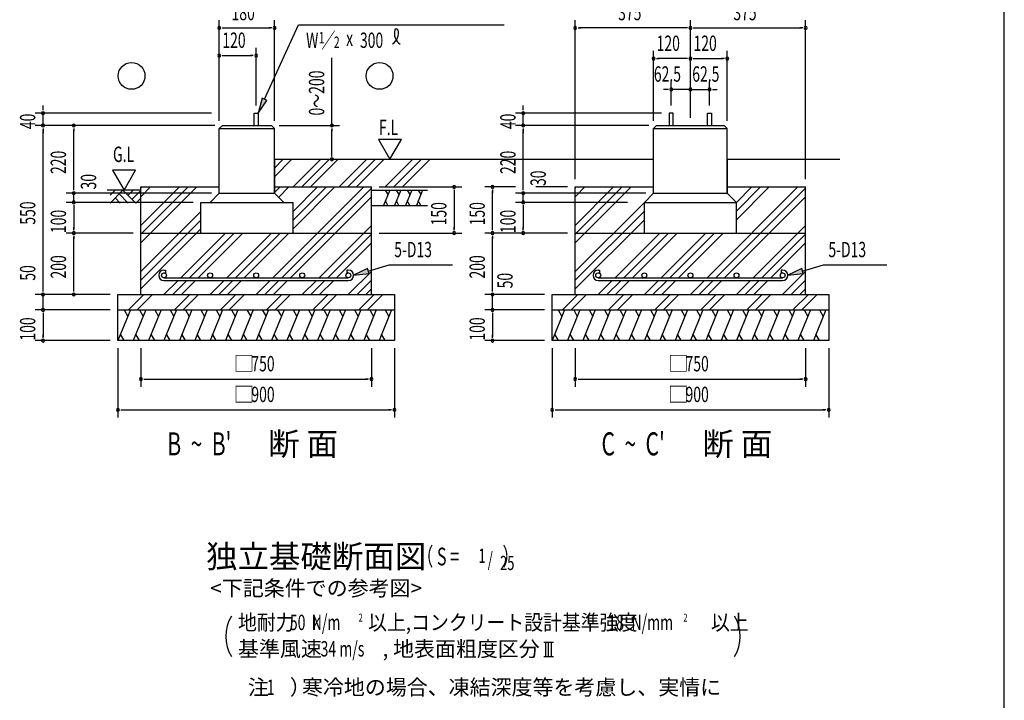
# Model space of a CAD drawing. Extents: x 868 to 32764, y 310 to 22484.
# Drawn here: x 22509 to 32764, y 7419 to 14506 of the extents above; entities that cross this region are included whole.
import ezdxf
from ezdxf.enums import TextEntityAlignment as Align

# ---------------------------------------------------------------- set-up
doc = ezdxf.new("R2010")
doc.units = 0
doc.header["$LTSCALE"] = 80
doc.header["$MEASUREMENT"] = 0
for name, color, linetype in [('HATCH', 2, 'CONTINUOUS'), ('HIKIDASHI', 6, 'CONTINUOUS'), ('KISO_U', 6, 'CONTINUOUS'), ('SUNPOU', 4, 'CONTINUOUS'), ('U1', 3, 'CONTINUOUS'), ('U3', 6, 'CONTINUOUS'), ('WAKUSEN-01', 50, 'CONTINUOUS')]:
    doc.layers.add(name, color=color, linetype=linetype)
doc.styles.add('00', font='ROMANS', dxfattribs={"width": 0.666667, "bigfont": 'BIGFONT'})
doc.styles.add('01', font='ROMANS', dxfattribs={"height": 3, "bigfont": 'BIGFONT'})

msp = doc.modelspace()

# ---------------------------------------------------------------- linework, layer by layer
at = {"layer": 'HATCH'}
for p, q in [((26363, 12732), (26299, 12572)), ((26317, 12732), (26344, 12684)), ((26478, 12732), (26413, 12572)), ((26431, 12732), (26458, 12684)), ((26592, 12732), (26527, 12572)), ((26545, 12732), (26573, 12684)), ((26706, 12732), (26642, 12572)), ((26660, 12732), (26687, 12684)), ((26345, 12572), (26318, 12619)), ((26459, 12572), (26432, 12619)), ((26574, 12572), (26546, 12619)), ((26688, 12572), (26661, 12619)), ((23662, 11484), (23532, 11164)), ((23596, 11484), (23635, 11417)), ((23822, 11484), (23692, 11164)), ((23756, 11484), (23795, 11417)), ((23982, 11484), (23852, 11164)), ((23916, 11484), (23955, 11417)), ((24142, 11484), (24012, 11164)), ((24076, 11484), (24115, 11417)), ((24302, 11484), (24172, 11164)), ((24236, 11484), (24275, 11417)), ((24462, 11484), (24332, 11164)), ((24396, 11484), (24435, 11417)), ((24622, 11484), (24492, 11164)), ((24556, 11484), (24595, 11417)), ((24782, 11484), (24652, 11164)), ((24716, 11484), (24755, 11417)), ((24942, 11484), (24812, 11164)), ((24876, 11484), (24915, 11417)), ((25102, 11484), (24972, 11164)), ((25036, 11484), (25075, 11417)), ((25262, 11484), (25132, 11164)), ((25196, 11484), (25235, 11417)), ((25422, 11484), (25292, 11164)), ((25356, 11484), (25395, 11417)), ((25582, 11484), (25452, 11164)), ((25516, 11484), (25555, 11417)), ((25742, 11484), (25612, 11164)), ((25676, 11484), (25715, 11417)), ((25902, 11484), (25772, 11164)), ((25836, 11484), (25875, 11417)), ((26062, 11484), (25932, 11164)), ((25996, 11484), (26035, 11417)), ((26222, 11484), (26092, 11164)), ((26156, 11484), (26195, 11417)), ((26382, 11484), (26252, 11164)), ((26316, 11484), (26355, 11417)), ((28184, 11484), (28055, 11164)), ((28119, 11484), (28157, 11417)), ((28344, 11484), (28215, 11164)), ((28279, 11484), (28317, 11417)), ((28504, 11484), (28375, 11164)), ((28439, 11484), (28477, 11417)), ((28664, 11484), (28535, 11164)), ((28599, 11484), (28637, 11417)), ((28824, 11484), (28695, 11164)), ((28759, 11484), (28797, 11417)), ((28984, 11484), (28855, 11164)), ((28919, 11484), (28957, 11417)), ((29144, 11484), (29015, 11164)), ((29079, 11484), (29117, 11417)), ((29304, 11484), (29175, 11164)), ((29239, 11484), (29277, 11417)), ((29464, 11484), (29335, 11164)), ((29399, 11484), (29437, 11417)), ((29624, 11484), (29495, 11164)), ((29559, 11484), (29597, 11417)), ((29784, 11484), (29655, 11164)), ((29719, 11484), (29757, 11417)), ((29944, 11484), (29815, 11164)), ((29879, 11484), (29917, 11417)), ((30104, 11484), (29975, 11164)), ((30039, 11484), (30077, 11417)), ((30264, 11484), (30135, 11164)), ((30199, 11484), (30237, 11417)), ((30424, 11484), (30295, 11164)), ((30359, 11484), (30397, 11417)), ((30584, 11484), (30455, 11164)), ((30519, 11484), (30557, 11417)), ((30744, 11484), (30615, 11164)), ((30679, 11484), (30717, 11417)), ((30904, 11484), (30775, 11164)), ((30839, 11484), (30877, 11417)), ((23597, 11164), (23559, 11230)), ((23757, 11164), (23719, 11230)), ((23917, 11164), (23879, 11230)), ((24077, 11164), (24039, 11230)), ((24237, 11164), (24199, 11230)), ((24397, 11164), (24359, 11230)), ((24557, 11164), (24519, 11230)), ((24717, 11164), (24679, 11230)), ((24877, 11164), (24839, 11230)), ((25037, 11164), (24999, 11230)), ((25197, 11164), (25159, 11230)), ((25357, 11164), (25319, 11230)), ((25517, 11164), (25479, 11230)), ((25677, 11164), (25639, 11230)), ((25837, 11164), (25799, 11230)), ((25997, 11164), (25959, 11230)), ((26157, 11164), (26119, 11230)), ((26317, 11164), (26279, 11230)), ((28120, 11164), (28081, 11230)), ((28280, 11164), (28241, 11230)), ((28440, 11164), (28401, 11230)), ((28600, 11164), (28561, 11230)), ((28760, 11164), (28721, 11230)), ((28920, 11164), (28881, 11230)), ((29080, 11164), (29041, 11230)), ((29240, 11164), (29201, 11230)), ((29400, 11164), (29361, 11230)), ((29560, 11164), (29521, 11230)), ((29720, 11164), (29681, 11230)), ((29880, 11164), (29841, 11230)), ((30040, 11164), (30001, 11230)), ((30200, 11164), (30161, 11230)), ((30360, 11164), (30321, 11230)), ((30520, 11164), (30481, 11230)), ((30680, 11164), (30641, 11230)), ((30840, 11164), (30801, 11230))]:
    msp.add_line(p, q, dxfattribs=at)
at = {"layer": 'HIKIDASHI'}
for p, q in [((25059, 13677), (25412, 14452)), ((25412, 14452), (27556, 14452)), ((25035, 13688), (24993, 13532)), ((24993, 13532), (25084, 13666)), ((25084, 13666), (25035, 13688)), ((26133, 11915), (25987, 11844)), ((26148, 11864), (26133, 11915)), ((26140, 11889), (26358, 11953)), ((26358, 11953), (27017, 11953)), ((30655, 11915), (30509, 11844)), ((30670, 11864), (30655, 11915)), ((30663, 11889), (30881, 11953)), ((30881, 11953), (31540, 11953)), ((25987, 11844), (26148, 11864)), ((30509, 11844), (30670, 11864))]:
    msp.add_line(p, q, dxfattribs=at)
for centre, radius, start, end in [((26321, 14366), 133, 301.7712, 15.1404), ((26544, 14364), 133, 164.8596, 237.5045), ((26431, 14394), 15.9, 15.1404, 164.8596)]:
    msp.add_arc(centre, radius, start, end, dxfattribs=at)
for points in [[(25035, 13688), (25084, 13666), (24993, 13532)], [(26133, 11915), (26148, 11864), (25987, 11844)], [(30655, 11915), (30670, 11864), (30509, 11844)]]:
    msp.add_solid(points, dxfattribs=at)
at = {"layer": 'KISO_U'}
for p, q in [((25164, 12961), (25255, 13052)), ((25164, 12870), (25345, 13052)), ((25356, 12764), (25644, 13052)), ((25447, 12764), (25735, 13052)), ((25537, 12764), (25825, 13052)), ((25836, 12764), (26124, 13052)), ((25927, 12764), (26215, 13052)), ((26017, 12764), (26305, 13052)), ((26316, 12764), (26604, 13052)), ((26407, 12764), (26695, 13052)), ((26497, 12764), (26785, 13052)), ((23772, 12753), (23783, 12764)), ((23772, 12663), (23873, 12764)), ((23772, 12364), (24172, 12764)), ((23772, 12183), (24353, 12764)), ((23772, 12273), (24263, 12764)), ((25147, 11819), (26092, 12764)), ((25164, 12705), (25223, 12764)), ((25207, 12657), (25313, 12764)), ((25238, 11819), (26172, 12753)), ((25356, 12508), (25612, 12764)), ((25356, 12417), (25703, 12764)), ((25356, 12327), (25793, 12764)), ((28295, 12273), (28785, 12764)), ((28295, 12183), (28876, 12764)), ((28295, 12364), (28695, 12764)), ((28295, 12663), (28396, 12764)), ((28295, 12753), (28305, 12764)), ((29670, 11819), (30615, 12764)), ((29760, 11819), (30695, 12753)), ((29975, 12423), (30316, 12764)), ((29975, 12513), (30225, 12764)), ((29975, 12604), (30135, 12764)), ((25328, 11819), (26172, 12663)), ((29851, 11819), (30695, 12663)), ((28295, 11884), (29015, 12604)), ((28295, 11793), (29015, 12513)), ((23772, 11884), (24396, 12508)), ((23772, 11793), (24396, 12417)), ((28295, 11703), (29015, 12423)), ((23772, 11703), (24396, 12327)), ((25627, 11819), (26172, 12364)), ((30150, 11819), (30695, 12364)), ((24187, 11819), (24652, 12284)), ((24278, 11819), (24743, 12284)), ((24368, 11819), (24833, 12284)), ((24667, 11819), (25132, 12284)), ((24758, 11819), (25223, 12284)), ((24848, 11819), (25313, 12284)), ((25718, 11819), (26172, 12273)), ((28710, 11819), (29175, 12284)), ((28800, 11819), (29265, 12284)), ((28891, 11819), (29356, 12284)), ((29190, 11819), (29655, 12284)), ((29280, 11819), (29745, 12284)), ((29371, 11819), (29836, 12284)), ((30240, 11819), (30695, 12273)), ((25808, 11819), (26172, 12183)), ((30331, 11819), (30695, 12183)), ((25932, 11644), (26172, 11884)), ((26023, 11644), (26172, 11793)), ((30455, 11644), (30695, 11884)), ((30545, 11644), (30695, 11793)), ((24012, 11644), (24159, 11790)), ((24103, 11644), (24249, 11790)), ((24193, 11644), (24340, 11790)), ((24492, 11644), (24639, 11790)), ((24583, 11644), (24729, 11790)), ((24673, 11644), (24820, 11790)), ((24972, 11644), (25119, 11790)), ((25063, 11644), (25209, 11790)), ((25153, 11644), (25300, 11790)), ((25452, 11644), (25599, 11790)), ((25543, 11644), (25689, 11790)), ((25633, 11644), (25780, 11790)), ((26113, 11644), (26172, 11703)), ((28535, 11644), (28681, 11790)), ((28625, 11644), (28772, 11790)), ((28716, 11644), (28862, 11790)), ((29015, 11644), (29161, 11790)), ((29105, 11644), (29252, 11790)), ((29196, 11644), (29342, 11790)), ((29495, 11644), (29641, 11790)), ((29585, 11644), (29732, 11790)), ((29676, 11644), (29822, 11790)), ((29975, 11644), (30121, 11790)), ((30065, 11644), (30212, 11790)), ((30156, 11644), (30302, 11790)), ((30636, 11644), (30695, 11703)), ((23641, 11484), (23801, 11644)), ((23731, 11484), (23891, 11644)), ((24121, 11484), (24281, 11644)), ((24211, 11484), (24371, 11644)), ((24601, 11484), (24761, 11644)), ((24691, 11484), (24851, 11644)), ((25081, 11484), (25241, 11644)), ((25171, 11484), (25331, 11644)), ((25561, 11484), (25721, 11644)), ((25651, 11484), (25811, 11644)), ((26041, 11484), (26201, 11644)), ((26131, 11484), (26291, 11644)), ((28163, 11484), (28323, 11644)), ((28254, 11484), (28414, 11644)), ((28643, 11484), (28803, 11644)), ((28734, 11484), (28894, 11644)), ((29123, 11484), (29283, 11644)), ((29214, 11484), (29374, 11644)), ((29603, 11484), (29763, 11644)), ((29694, 11484), (29854, 11644)), ((30083, 11484), (30243, 11644)), ((30174, 11484), (30334, 11644)), ((30563, 11484), (30723, 11644)), ((30654, 11484), (30814, 11644))]:
    msp.add_line(p, q, dxfattribs=at)
at = {"layer": 'SUNPOU'}
for p, q in [((24588, 13580), (24588, 14500)), ((25164, 13452), (25164, 14500)), ((28295, 12844), (28295, 14500)), ((29495, 13484), (29495, 14500)), ((29495, 13484), (29495, 14500)), ((30695, 12844), (30695, 14500)), ((24618, 14420), (24648, 14420)), ((24628, 14420), (25124, 14420)), ((25134, 14420), (25104, 14420)), ((28325, 14420), (28355, 14420)), ((29455, 14420), (28335, 14420)), ((29465, 14420), (29435, 14420)), ((29525, 14420), (29555, 14420)), ((29535, 14420), (30655, 14420)), ((30665, 14420), (30635, 14420)), ((24588, 13452), (24588, 14212)), ((24972, 13612), (24972, 14212)), ((29111, 13452), (29111, 14180)), ((29495, 13484), (29495, 14180)), ((29495, 13484), (29495, 14180)), ((29879, 13452), (29879, 14180)), ((24618, 14132), (24648, 14132)), ((24628, 14132), (24932, 14132)), ((24942, 14132), (24912, 14132)), ((25761, 13404), (25761, 14107)), ((29141, 14100), (29171, 14100)), ((29455, 14100), (29151, 14100)), ((29465, 14100), (29435, 14100)), ((29525, 14100), (29555, 14100)), ((29535, 14100), (29839, 14100)), ((29849, 14100), (29819, 14100)), ((29295, 13612), (29295, 13860)), ((29495, 13484), (29495, 13860)), ((29495, 13484), (29495, 13860)), ((29695, 13612), (29695, 13860)), ((29255, 13780), (29215, 13780)), ((29265, 13780), (29235, 13780)), ((29495, 13780), (29295, 13780)), ((29455, 13780), (29415, 13780)), ((29465, 13780), (29435, 13780)), ((29495, 13780), (29695, 13780)), ((29525, 13780), (29555, 13780)), ((29535, 13780), (29575, 13780)), ((29725, 13780), (29755, 13780)), ((29735, 13780), (29775, 13780)), ((22752, 13572), (22752, 13612)), ((22752, 13562), (22752, 13592)), ((27754, 13572), (27754, 13612)), ((27754, 13562), (27754, 13592)), ((24508, 13532), (22672, 13532)), ((22752, 13404), (22752, 13532)), ((29194, 13532), (27674, 13532)), ((27754, 13404), (27754, 13532)), ((24540, 13404), (22672, 13404)), ((24540, 13404), (22672, 13404)), ((22752, 13374), (22752, 13344)), ((22752, 13374), (22752, 13344)), ((22752, 13364), (22752, 13324)), ((22752, 11684), (22752, 13364)), ((24540, 13404), (22992, 13404)), ((23072, 13374), (23072, 13344)), ((23072, 12740), (23072, 13364)), ((25212, 13404), (25841, 13404)), ((25761, 13374), (25761, 13344)), ((25761, 13092), (25761, 13364)), ((29063, 13404), (27674, 13404)), ((29063, 13404), (27674, 13404)), ((27754, 13374), (27754, 13344)), ((27754, 13374), (27754, 13344)), ((27754, 13364), (27754, 13324)), ((27754, 12740), (27754, 13364)), ((26485, 13259), (26245, 13259)), ((26245, 13259), (26365, 13052)), ((26365, 13052), (26485, 13259)), ((25761, 13082), (25761, 13112)), ((23476, 12939), (23596, 12732)), ((23716, 12939), (23476, 12939)), ((23596, 12732), (23716, 12939)), ((23072, 12740), (23072, 12780)), ((23072, 12730), (23072, 12760)), ((23072, 12730), (23072, 12760)), ((26252, 12764), (27114, 12764)), ((27034, 12734), (27034, 12704)), ((27034, 12724), (27034, 12324)), ((27674, 12764), (27354, 12764)), ((27434, 12734), (27434, 12704)), ((27434, 12324), (27434, 12724)), ((27754, 12740), (27754, 12780)), ((27754, 12730), (27754, 12760)), ((27754, 12730), (27754, 12760)), ((28215, 12764), (27884, 12764)), ((24508, 12700), (22992, 12700)), ((24508, 12700), (22992, 12700)), ((23072, 12604), (23072, 12700)), ((29031, 12700), (27674, 12700)), ((29031, 12700), (27674, 12700)), ((27754, 12604), (27754, 12700)), ((24316, 12604), (22992, 12604)), ((24316, 12604), (22992, 12604)), ((23072, 12574), (23072, 12544)), ((23072, 12574), (23072, 12544)), ((23072, 12564), (23072, 12324)), ((23072, 12564), (23072, 12524)), ((28839, 12604), (27674, 12604)), ((28839, 12604), (27674, 12604)), ((27754, 12574), (27754, 12544)), ((27754, 12574), (27754, 12544)), ((27754, 12564), (27754, 12524)), ((27754, 12564), (27754, 12324)), ((23072, 12314), (23072, 12344)), ((27034, 12314), (27034, 12344)), ((27434, 12314), (27434, 12344)), ((27754, 12314), (27754, 12344)), ((23692, 12284), (22992, 12284)), ((23692, 12284), (22992, 12284)), ((23072, 12254), (23072, 12224)), ((23072, 11684), (23072, 12244)), ((26252, 12284), (27114, 12284)), ((28215, 12284), (27354, 12284)), ((28215, 12284), (27354, 12284)), ((27434, 12254), (27434, 12224)), ((27434, 11684), (27434, 12244)), ((28215, 12284), (27674, 12284)), ((22752, 11684), (22752, 12056)), ((22752, 11674), (22752, 11704)), ((22752, 11674), (22752, 11704)), ((23072, 11674), (23072, 11704)), ((27434, 11684), (27434, 11724)), ((27434, 11674), (27434, 11704)), ((27434, 11674), (27434, 11704)), ((23452, 11644), (22672, 11644)), ((23452, 11644), (22672, 11644)), ((22752, 11484), (22752, 11644)), ((23452, 11644), (22992, 11644)), ((27975, 11644), (27354, 11644)), ((27975, 11644), (27354, 11644)), ((27434, 11484), (27434, 11644)), ((23452, 11484), (22672, 11484)), ((23452, 11484), (22672, 11484)), ((22752, 11454), (22752, 11424)), ((22752, 11454), (22752, 11424)), ((22752, 11444), (22752, 11404)), ((22752, 11444), (22752, 11204)), ((27975, 11484), (27354, 11484)), ((27975, 11484), (27354, 11484)), ((27434, 11454), (27434, 11424)), ((27434, 11454), (27434, 11424)), ((27434, 11444), (27434, 11204)), ((27434, 11444), (27434, 11404)), ((22752, 11194), (22752, 11224)), ((27434, 11194), (27434, 11224)), ((23452, 11164), (22672, 11164)), ((23532, 11084), (23532, 10364)), ((23772, 11084), (23772, 10684)), ((26172, 11084), (26172, 10684)), ((26412, 11084), (26412, 10364)), ((27975, 11164), (27354, 11164)), ((28055, 11084), (28055, 10364)), ((28295, 11084), (28295, 10684)), ((30695, 11084), (30695, 10684)), ((30935, 11084), (30935, 10364)), ((23802, 10764), (23832, 10764)), ((23812, 10764), (26132, 10764)), ((26142, 10764), (26112, 10764)), ((28325, 10764), (28355, 10764)), ((28335, 10764), (30655, 10764)), ((30665, 10764), (30635, 10764)), ((23562, 10444), (23592, 10444)), ((23572, 10444), (26372, 10444)), ((26382, 10444), (26352, 10444)), ((28085, 10444), (28115, 10444)), ((28095, 10444), (30895, 10444)), ((30905, 10444), (30875, 10444)), ((27968, 8024), (28068, 8024)), ((27988, 7875), (27988, 8024)), ((28018, 7875), (28018, 8024)), ((28048, 7875), (28048, 8024)), ((27968, 7875), (28068, 7875))]:
    msp.add_line(p, q, dxfattribs=at)
for centre, radius, start, end in [((24588, 14420), 15, 0, 180), ((24588, 14420), 15, 180, 0), ((25164, 14420), 15, 0, 180), ((25164, 14420), 15, 180, 0), ((28295, 14420), 15, 0, 180), ((28295, 14420), 15, 180, 0), ((29495, 14420), 15, 0, 180), ((29495, 14420), 15, 0, 180), ((29495, 14420), 15, 180, 0), ((29495, 14420), 15, 180, 0), ((30695, 14420), 15, 0, 180), ((30695, 14420), 15, 180, 0), ((24588, 14132), 15, 0, 180), ((24588, 14132), 15, 180, 0), ((24972, 14132), 15, 0, 180), ((24972, 14132), 15, 180, 0), ((29111, 14100), 15, 0, 180), ((29111, 14100), 15, 180, 0), ((29495, 14100), 15, 0, 180), ((29495, 14100), 15, 0, 180), ((29495, 14100), 15, 180, 0), ((29495, 14100), 15, 180, 0), ((29879, 14100), 15, 0, 180), ((29879, 14100), 15, 180, 0), ((29295, 13780), 15, 0, 180), ((29295, 13780), 15, 180, 0), ((29495, 13780), 15, 0, 180), ((29495, 13780), 15, 0, 180), ((29495, 13780), 15, 180, 0), ((29495, 13780), 15, 180, 0), ((29695, 13780), 15, 0, 180), ((29695, 13780), 15, 180, 0), ((22752, 13532), 15, 90, 270), ((22752, 13532), 15, 270, 90), ((27754, 13532), 15, 90, 270), ((27754, 13532), 15, 270, 90), ((22752, 13404), 15, 90, 270), ((22752, 13404), 15, 90, 270), ((22752, 13404), 15, 270, 90), ((22752, 13404), 15, 270, 90), ((23072, 13404), 15, 90, 270), ((23072, 13404), 15, 270, 90), ((25761, 13404), 15, 90, 270), ((25761, 13404), 15, 270, 90), ((27754, 13404), 15, 90, 270), ((27754, 13404), 15, 90, 270), ((27754, 13404), 15, 270, 90), ((27754, 13404), 15, 270, 90), ((25761, 13052), 15, 90, 270), ((25761, 13052), 15, 270, 90), ((27034, 12764), 15, 90, 270), ((27034, 12764), 15, 270, 90), ((27434, 12764), 15, 90, 270), ((27434, 12764), 15, 270, 90), ((23072, 12700), 15, 90, 270), ((23072, 12700), 15, 90, 270), ((23072, 12604), 15, 90, 270), ((23072, 12604), 15, 90, 270), ((23072, 12700), 15, 270, 90), ((23072, 12700), 15, 270, 90), ((23072, 12604), 15, 270, 90), ((23072, 12604), 15, 270, 90), ((27754, 12700), 15, 90, 270), ((27754, 12700), 15, 90, 270), ((27754, 12604), 15, 90, 270), ((27754, 12604), 15, 90, 270), ((27754, 12700), 15, 270, 90), ((27754, 12700), 15, 270, 90), ((27754, 12604), 15, 270, 90), ((27754, 12604), 15, 270, 90), ((23072, 12284), 15, 90, 270), ((23072, 12284), 15, 90, 270), ((23072, 12284), 15, 270, 90), ((23072, 12284), 15, 270, 90), ((27034, 12284), 15, 90, 270), ((27034, 12284), 15, 270, 90), ((27434, 12284), 15, 90, 270), ((27434, 12284), 15, 90, 270), ((27434, 12284), 15, 270, 90), ((27434, 12284), 15, 270, 90), ((27754, 12284), 15, 90, 270), ((27754, 12284), 15, 270, 90), ((22752, 11644), 15, 90, 270), ((22752, 11644), 15, 90, 270), ((22752, 11644), 15, 270, 90), ((22752, 11644), 15, 270, 90), ((23072, 11644), 15, 90, 270), ((23072, 11644), 15, 270, 90), ((27434, 11644), 15, 90, 270), ((27434, 11644), 15, 90, 270), ((27434, 11644), 15, 270, 90), ((27434, 11644), 15, 270, 90), ((22752, 11484), 15, 90, 270), ((22752, 11484), 15, 90, 270), ((22752, 11484), 15, 270, 90), ((22752, 11484), 15, 270, 90), ((27434, 11484), 15, 90, 270), ((27434, 11484), 15, 90, 270), ((27434, 11484), 15, 270, 90), ((27434, 11484), 15, 270, 90), ((22752, 11164), 15, 90, 270), ((22752, 11164), 15, 270, 90), ((27434, 11164), 15, 90, 270), ((27434, 11164), 15, 270, 90), ((23772, 10764), 15, 0, 180), ((26172, 10764), 15, 0, 180), ((28295, 10764), 15, 0, 180), ((30695, 10764), 15, 0, 180), ((23772, 10764), 15, 180, 0), ((26172, 10764), 15, 180, 0), ((28295, 10764), 15, 180, 0), ((30695, 10764), 15, 180, 0), ((23532, 10444), 15, 0, 180), ((23532, 10444), 15, 180, 0), ((26412, 10444), 15, 0, 180), ((26412, 10444), 15, 180, 0), ((28055, 10444), 15, 0, 180), ((28055, 10444), 15, 180, 0), ((30935, 10444), 15, 0, 180), ((30935, 10444), 15, 180, 0), ((25055, 8085), 400, 148.3473, 211.6527), ((29614, 8085), 400, 328.3473, 31.6527)]:
    msp.add_arc(centre, radius, start, end, dxfattribs=at)
at = {"layer": 'U1'}
for p, q in [((24951, 13532), (24993, 13532)), ((24951, 13404), (24951, 13532)), ((24993, 13532), (24993, 13404)), ((29315, 13532), (29274, 13532)), ((29274, 13532), (29274, 13404)), ((29315, 13404), (29315, 13532)), ((29674, 13532), (29715, 13532)), ((29674, 13404), (29674, 13532)), ((29715, 13532), (29715, 13404)), ((24588, 13372), (24620, 13404)), ((24588, 12700), (24588, 13372)), ((24588, 13372), (25164, 13372)), ((24620, 13404), (25132, 13404)), ((25132, 13404), (25164, 13372)), ((25164, 12700), (25164, 13372)), ((29111, 13372), (29143, 13404)), ((29111, 13372), (29879, 13372)), ((29111, 12700), (29111, 13372)), ((29143, 13404), (29847, 13404)), ((29847, 13404), (29879, 13372)), ((29879, 12700), (29879, 13372)), ((25164, 13052), (29111, 13052)), ((25164, 13052), (25164, 12700)), ((29879, 13052), (31050, 13052)), ((29879, 13052), (29879, 12700)), ((23772, 11644), (23772, 12764)), ((23772, 12764), (24588, 12764)), ((25164, 12764), (26172, 12764)), ((26172, 11644), (26172, 12764)), ((26172, 12732), (26755, 12732)), ((28295, 11644), (28295, 12764)), ((28295, 12764), (29111, 12764)), ((29879, 12764), (30695, 12764)), ((30695, 11644), (30695, 12764)), ((24492, 12604), (24588, 12700)), ((24588, 12700), (25164, 12700)), ((25164, 12700), (25260, 12604)), ((29015, 12604), (29111, 12700)), ((29111, 12700), (29879, 12700)), ((29879, 12700), (29975, 12604)), ((24396, 12284), (24396, 12604)), ((24396, 12604), (25356, 12604)), ((25356, 12284), (25356, 12604)), ((26172, 12572), (26755, 12572)), ((29015, 12604), (29975, 12604)), ((29015, 12284), (29015, 12604)), ((29975, 12284), (29975, 12604)), ((23772, 12284), (26172, 12284)), ((28295, 12284), (30695, 12284)), ((24012, 11899), (24027, 11899)), ((24027, 11899), (24027, 11870)), ((25918, 11899), (25918, 11870)), ((25932, 11899), (25918, 11899)), ((28535, 11899), (28549, 11899)), ((28549, 11899), (28549, 11870)), ((30455, 11899), (30440, 11899)), ((30440, 11899), (30440, 11870)), ((24012, 11870), (24027, 11870)), ((24012, 11819), (25932, 11819)), ((25932, 11870), (25918, 11870)), ((28535, 11870), (28549, 11870)), ((28535, 11819), (30455, 11819)), ((30455, 11870), (30440, 11870)), ((24012, 11790), (25932, 11790)), ((28535, 11790), (30455, 11790)), ((23532, 11644), (26412, 11644)), ((23532, 11164), (23532, 11644)), ((26412, 11644), (26412, 11164)), ((28055, 11644), (30935, 11644)), ((28055, 11164), (28055, 11644)), ((30935, 11644), (30935, 11164)), ((23532, 11484), (26412, 11484)), ((28055, 11484), (30935, 11484)), ((26412, 11164), (23532, 11164)), ((30935, 11164), (28055, 11164))]:
    msp.add_line(p, q, dxfattribs=at)
for centre in [(24012, 11844), (24492, 11844), (24972, 11844), (25452, 11844), (25932, 11844), (28535, 11844), (29015, 11844), (29495, 11844), (29975, 11844), (30455, 11844)]:
    msp.add_circle(centre, 25.6, dxfattribs=at)
for centre, start, end in [((24012, 11844), 90, 270), ((25932, 11844), 270, 90), ((28535, 11844), 90, 270), ((30455, 11844), 270, 90)]:
    msp.add_arc(centre, 54.4, start, end, dxfattribs=at)
at = {"layer": 'U3'}
for p, q in [((23772, 12732), (23420, 12732)), ((23451, 12679), (23504, 12732)), ((23451, 12597), (23585, 12732)), ((23585, 12732), (23720, 12597)), ((23638, 12679), (23691, 12732)), ((23679, 12638), (23773, 12732)), ((23504, 12650), (23557, 12597)), ((23545, 12691), (23638, 12597)), ((23720, 12597), (23772, 12649))]:
    msp.add_line(p, q, dxfattribs=at)
for centre in [(23674, 13921), (26257, 13921)]:
    msp.add_circle(centre, 140, dxfattribs=at)
at = {"layer": 'WAKUSEN-01'}
msp.add_line((32764, 828), (32764, 22484), dxfattribs=at)

# ---------------------------------------------------------------- texts
at = {"layer": 'HIKIDASHI', "style": '00', "width": 0.67}
for s, height, p in [('W ／', 159.2, (25492, 14212)), ('1', 119, (25625, 14259)), ('300', 159.2, (26053, 14212)), ('2', 119, (25781, 14211)), ('x', 159, (25909, 14232)), ('5-D13', 159.2, (26410, 12033)), ('5-D13', 159.2, (30932, 12033))]:
    msp.add_text(s, height=height, dxfattribs=at).set_placement(p)
at = {"layer": 'SUNPOU'}
for s, height, style, width, p in [('180', 160, '00', 0.666667, (24716, 14500)), ('375', 160, '00', 0.666667, (28742, 14500)), ('375', 160, '00', 0.666667, (29942, 14500)), ('120', 160, '00', 0.666667, (24620, 14212)), ('120', 160, '00', 0.666667, (29143, 14180)), ('120', 160, '00', 0.666667, (29527, 14180)), ('62.5', 160, '00', 0.666667, (29114, 13860)), ('62.5', 160, '00', 0.666667, (29514, 13860)), ('F.L', 160, '00', 0.67, (26251, 13304)), ('G.L', 160, '00', 0.67, (23481, 13024)), ('750', 160, '00', 0.666667, (24922, 10844)), ('750', 160, '00', 0.666667, (29444, 10844)), ('900', 160, '00', 0.666667, (24922, 10524)), ('900', 160, '00', 0.666667, (29444, 10524)), ("B  ~  B'", 240, '00', 0.67, (24047, 9969)), ("C  ~  C'", 240, '00', 0.67, (28569, 9969)), ('地耐力   \u3000\u3000\u3000 以上,コンクリート設計基準強度   \u3000\u3000\u3000 以上', 160, '01', 0.9, (24783, 8150)), ('50  N/m', 160, '01', 0.67, (25323, 8150)), ('2', 82.3, '00', 0.67, (26040, 8239)), ('18', 160, '01', 0.67, (28640, 8150)), ('N/mm', 160, '01', 0.67, (28881, 8150)), ('2', 82.3, '00', 0.67, (29422, 8239)), ('K', 128, '01', 0.67, (25564, 8150)), ('34 m/s', 160, '01', 0.67, (25643, 7875)), ('1', 160, '01', 0.67, (25083, 7475))]:
    msp.add_text(s, height=height, dxfattribs=dict(at, style=style, width=width)).set_placement(p)
at = {"layer": 'SUNPOU', "style": '00', "width": 0.666667}
for s, p in [('0～200', (25681, 13508)), ('40', (22672, 13366)), ('40', (27674, 13366)), ('220', (22992, 12899)), ('220', (27674, 12899)), ('30', (27989, 12774)), ('30', (23306, 12738)), ('550', (22672, 12371)), ('100', (22992, 12284)), ('150', (26954, 12364)), ('150', (27354, 12364)), ('100', (27674, 12284)), ('200', (22992, 11811)), ('200', (27354, 11811)), ('50', (22672, 11788)), ('50', (27643, 11708)), ('100', (22672, 11164)), ('100', (27354, 11164))]:
    msp.add_text(s, height=160, rotation=90, dxfattribs=at).set_placement(p)
at = {"layer": 'SUNPOU'}
for s, height, style, p in [('□', 160, '00', (24737, 10844)), ('□', 160, '00', (29259, 10844)), ('□', 160, '00', (24737, 10524)), ('□', 160, '00', (29259, 10524)), ('断 面', 240, '01', (25097, 9969)), ('断 面', 240, '01', (29619, 9969)), ('基準風速   \u3000\u3000 , 地表面粗度区分', 160, '01', (24783, 7875)), ('注\u3000）', 160, '01', (24886, 7475)), ('寒冷地の場合、凍結深度等を考慮し、実情に', 160, '01', (25449, 7475))]:
    msp.add_text(s, height=height, dxfattribs=dict(at, style=style)).set_placement(p)
at = {"layer": 'SUNPOU', "style": '01'}
for s, height, p in [('独立基礎断面図', 240, (25597, 8886)), ('<下記条件での参考図>', 160, (25597, 8566))]:
    msp.add_text(s, height=height, dxfattribs=at).set_placement(p, align=Align.MIDDLE)
at = {"layer": 'SUNPOU', "style": '00', "width": 0.67}
for s, height, p in [('（ S = \u3000\u3000  ）', 184.62, (26648, 8766)), ('1', 148, (27287, 8803)), ('/', 148, (27384, 8766)), ('25', 147.7, (27512, 8729))]:
    msp.add_text(s, height=height, dxfattribs=at).set_placement(p, align=Align.BOTTOM_LEFT)

doc.saveas('drawing.dxf')
